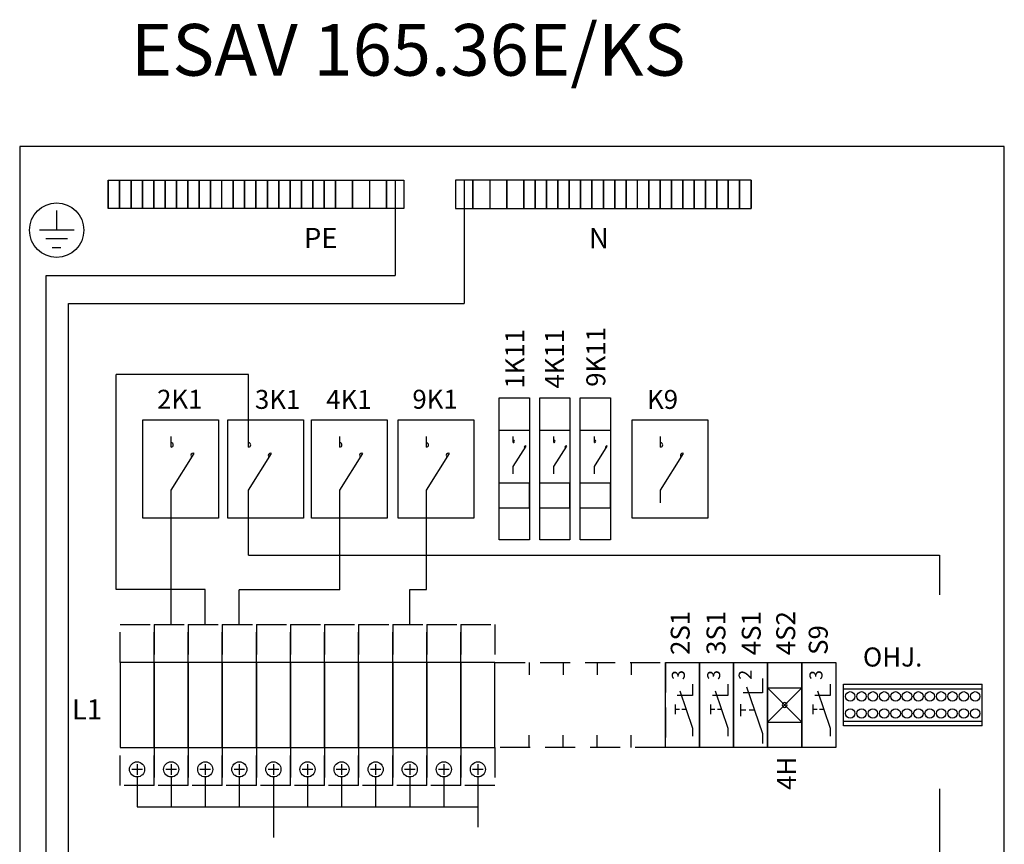
# Model space of a CAD drawing. Extents: x 0 to 7784, y -2575 to 3483.
# Drawn here: x 5858 to 6378, y -1014 to -579 of the extents above; entities that cross this region are included whole.
import ezdxf

# ---------------------------------------------------------------- set-up
doc = ezdxf.new("R2010")
doc.units = 0
doc.header["$LTSCALE"] = 63.5
doc.header["$MEASUREMENT"] = 0
doc.linetypes.add('HIDDEN', pattern=[0.375, 0.25, -0.125])
for name, color, linetype in [('EHYTV1', 1, 'CONTINUOUS'), ('EHYTV5', 5, 'CONTINUOUS'), ('KATKOV1', 1, 'HIDDEN'), ('TEXT15', 1, 'CONTINUOUS')]:
    doc.layers.add(name, color=color, linetype=linetype)
doc.styles.add('ROMANS', font='romans')

msp = doc.modelspace()

# ---------------------------------------------------------------- linework, layer by layer
at = {"layer": 'EHYTV1'}
for p, q in [((5904.43, -678.73), (5904.43, -663.73)), ((5904.43, -663.73), (5904.43, -678.73)), ((5904.43, -663.73), (5910.43, -663.73)), ((5910.43, -663.73), (5910.43, -678.73)), ((5910.43, -678.73), (5910.43, -663.73)), ((5910.43, -663.73), (5916.43, -663.73)), ((5916.43, -663.73), (5916.43, -678.73)), ((5916.43, -678.73), (5916.43, -663.73)), ((5916.43, -663.73), (5922.43, -663.73)), ((5922.43, -663.73), (5922.43, -678.73)), ((5922.43, -678.73), (5922.43, -663.73)), ((5922.43, -663.73), (5928.43, -663.73)), ((5928.43, -678.73), (5928.43, -663.73)), ((5928.43, -663.73), (5928.43, -678.73)), ((5928.43, -663.73), (5934.43, -663.73)), ((5934.43, -663.73), (5934.43, -678.73)), ((5934.43, -678.73), (5934.43, -663.73)), ((5934.43, -663.73), (5940.43, -663.73)), ((5940.43, -663.73), (5940.43, -678.73)), ((5940.43, -678.73), (5940.43, -663.73)), ((5940.43, -663.73), (5946.43, -663.73)), ((5946.43, -663.73), (5946.43, -678.73)), ((5946.43, -678.73), (5946.43, -663.73)), ((5946.43, -663.73), (5952.43, -663.73)), ((5952.43, -663.73), (5958.43, -663.73)), ((5952.43, -678.73), (5952.43, -663.73)), ((5952.43, -663.73), (5952.43, -678.73)), ((5958.43, -678.73), (5958.43, -663.73)), ((5958.43, -663.73), (5958.43, -678.73)), ((5958.43, -663.73), (5964.43, -663.73)), ((5964.43, -678.73), (5964.43, -663.73)), ((5964.43, -663.73), (5970.43, -663.73)), ((5970.43, -678.73), (5970.43, -663.73)), ((5970.43, -663.73), (5970.43, -678.73)), ((5970.43, -663.73), (5976.43, -663.73)), ((5976.43, -678.73), (5976.43, -663.73)), ((5976.43, -663.73), (5976.43, -678.73)), ((5976.43, -663.73), (5982.43, -663.73)), ((5982.43, -678.73), (5982.43, -663.73)), ((5982.43, -663.73), (5982.43, -678.73)), ((5982.43, -663.73), (5988.43, -663.73)), ((5988.43, -678.73), (5988.43, -663.73)), ((5988.43, -663.73), (5988.43, -678.73)), ((5988.43, -663.73), (5994.43, -663.73)), ((5994.43, -678.73), (5994.43, -663.73)), ((5994.43, -663.73), (5994.43, -678.73)), ((5994.43, -663.73), (6000.43, -663.73)), ((6000.43, -678.73), (6000.43, -663.73)), ((6000.43, -663.73), (6000.43, -678.73)), ((6000.43, -663.73), (6006.43, -663.73)), ((6006.43, -678.73), (6006.43, -663.73)), ((6006.43, -663.73), (6006.43, -678.73)), ((6006.43, -663.73), (6012.43, -663.73)), ((6012.43, -663.73), (6012.43, -678.73)), ((6012.43, -678.73), (6012.43, -663.73)), ((6012.43, -663.73), (6018.43, -663.73)), ((6018.43, -663.73), (6018.43, -678.73)), ((6018.43, -678.73), (6018.43, -663.73)), ((6018.43, -663.73), (6024.43, -663.73)), ((6024.43, -663.73), (6033.43, -663.73)), ((6024.43, -678.73), (6024.43, -663.73)), ((6024.43, -663.73), (6024.43, -678.73)), ((6033.43, -663.73), (6033.43, -678.73)), ((6033.43, -678.73), (6033.43, -663.73)), ((6033.43, -663.73), (6042.43, -663.73)), ((6042.43, -663.73), (6042.43, -678.73)), ((6042.43, -663.73), (6051.43, -663.73)), ((6051.43, -678.73), (6051.43, -663.73)), ((6051.43, -663.73), (6051.43, -678.73)), ((6051.43, -663.73), (6060.43, -663.73)), ((6055.93, -663.73), (6055.93, -713.99)), ((6060.43, -663.73), (6060.43, -678.73)), ((6087.87, -663.73), (6087.87, -678.73)), ((6096.87, -663.73), (6087.87, -663.73)), ((6092.37, -663.73), (6092.37, -728.76)), ((6105.87, -663.73), (6096.87, -663.73)), ((6096.87, -663.73), (6096.87, -678.73)), ((6096.87, -678.73), (6096.87, -663.73)), ((6105.87, -663.73), (6105.87, -678.73)), ((6114.87, -663.73), (6105.87, -663.73)), ((6114.87, -678.73), (6114.87, -663.73)), ((6114.87, -663.73), (6114.87, -678.73)), ((6123.87, -663.73), (6114.87, -663.73)), ((6123.87, -663.73), (6123.87, -678.73)), ((6123.87, -678.73), (6123.87, -663.73)), ((6129.87, -663.73), (6123.87, -663.73)), ((6129.87, -678.73), (6129.87, -663.73)), ((6129.87, -663.73), (6129.87, -678.73)), ((6135.87, -663.73), (6129.87, -663.73)), ((6135.87, -678.73), (6135.87, -663.73)), ((6135.87, -663.73), (6135.87, -678.73)), ((6141.87, -663.73), (6135.87, -663.73)), ((6141.87, -663.73), (6141.87, -678.73)), ((6141.87, -678.73), (6141.87, -663.73)), ((6147.87, -663.73), (6141.87, -663.73)), ((6147.87, -663.73), (6147.87, -678.73)), ((6147.87, -678.73), (6147.87, -663.73)), ((6153.87, -663.73), (6147.87, -663.73)), ((6153.87, -663.73), (6153.87, -678.73)), ((6153.87, -678.73), (6153.87, -663.73)), ((6159.87, -663.73), (6153.87, -663.73)), ((6159.87, -663.73), (6159.87, -678.73)), ((6159.87, -678.73), (6159.87, -663.73)), ((6165.87, -663.73), (6159.87, -663.73)), ((6165.87, -663.73), (6165.87, -678.73)), ((6165.87, -678.73), (6165.87, -663.73)), ((6171.87, -663.73), (6165.87, -663.73)), ((6177.87, -663.73), (6171.87, -663.73)), ((6171.87, -663.73), (6171.87, -678.73)), ((6171.87, -678.73), (6171.87, -663.73)), ((6177.87, -663.73), (6177.87, -678.73)), ((6177.87, -678.73), (6177.87, -663.73)), ((6183.87, -663.73), (6177.87, -663.73)), ((6183.87, -678.73), (6183.87, -663.73)), ((6189.87, -663.73), (6183.87, -663.73)), ((6189.87, -663.73), (6189.87, -678.73)), ((6189.87, -678.73), (6189.87, -663.73)), ((6195.87, -663.73), (6189.87, -663.73)), ((6195.87, -663.73), (6195.87, -678.73)), ((6195.87, -678.73), (6195.87, -663.73)), ((6201.87, -663.73), (6195.87, -663.73)), ((6201.87, -678.73), (6201.87, -663.73)), ((6201.87, -663.73), (6201.87, -678.73)), ((6207.87, -663.73), (6201.87, -663.73)), ((6207.87, -678.73), (6207.87, -663.73)), ((6207.87, -663.73), (6207.87, -678.73)), ((6213.87, -663.73), (6207.87, -663.73)), ((6213.87, -678.73), (6213.87, -663.73)), ((6213.87, -663.73), (6213.87, -678.73)), ((6219.87, -663.73), (6213.87, -663.73)), ((6219.87, -663.73), (6219.87, -678.73)), ((6219.87, -678.73), (6219.87, -663.73)), ((6225.87, -663.73), (6219.87, -663.73)), ((6225.87, -678.73), (6225.87, -663.73)), ((6225.87, -663.73), (6225.87, -678.73)), ((6231.87, -663.73), (6225.87, -663.73)), ((6231.87, -678.73), (6231.87, -663.73)), ((6231.87, -663.73), (6231.87, -678.73)), ((6237.87, -663.73), (6231.87, -663.73)), ((6237.87, -678.73), (6237.87, -663.73)), ((6237.87, -663.73), (6237.87, -678.73)), ((6243.87, -663.73), (6237.87, -663.73)), ((6243.87, -663.73), (6243.87, -678.73)), ((6243.87, -678.73), (6243.87, -663.73)), ((5877.16, -679.8), (5877.16, -690.15)), ((5910.43, -678.73), (5904.43, -678.73)), ((5916.43, -678.73), (5910.43, -678.73)), ((5922.43, -678.73), (5916.43, -678.73)), ((5928.43, -678.73), (5922.43, -678.73)), ((5934.43, -678.73), (5928.43, -678.73)), ((5940.43, -678.73), (5934.43, -678.73)), ((5946.43, -678.73), (5940.43, -678.73)), ((5952.43, -678.73), (5946.43, -678.73)), ((5958.43, -678.73), (5952.43, -678.73)), ((5964.43, -678.73), (5958.43, -678.73)), ((5970.43, -678.73), (5964.43, -678.73)), ((5976.43, -678.73), (5970.43, -678.73)), ((5982.43, -678.73), (5976.43, -678.73)), ((5988.43, -678.73), (5982.43, -678.73)), ((5994.43, -678.73), (5988.43, -678.73)), ((6000.43, -678.73), (5994.43, -678.73)), ((6006.43, -678.73), (6000.43, -678.73)), ((6012.43, -678.73), (6006.43, -678.73)), ((6018.43, -678.73), (6012.43, -678.73)), ((6024.43, -678.73), (6018.43, -678.73)), ((6033.43, -678.73), (6024.43, -678.73)), ((6042.43, -678.73), (6033.43, -678.73)), ((6051.43, -678.73), (6042.43, -678.73)), ((6060.43, -678.73), (6051.43, -678.73)), ((6087.87, -678.73), (6096.87, -678.73)), ((6096.87, -678.73), (6105.87, -678.73)), ((6105.87, -678.73), (6114.87, -678.73)), ((6114.87, -678.73), (6123.87, -678.73)), ((6123.87, -678.73), (6129.87, -678.73)), ((6129.87, -678.73), (6135.87, -678.73)), ((6135.87, -678.73), (6141.87, -678.73)), ((6141.87, -678.73), (6147.87, -678.73)), ((6147.87, -678.73), (6153.87, -678.73)), ((6153.87, -678.73), (6159.87, -678.73)), ((6159.87, -678.73), (6165.87, -678.73)), ((6165.87, -678.73), (6171.87, -678.73)), ((6171.87, -678.73), (6177.87, -678.73)), ((6177.87, -678.73), (6183.87, -678.73)), ((6183.87, -678.73), (6189.87, -678.73)), ((6189.87, -678.73), (6195.87, -678.73)), ((6195.87, -678.73), (6201.87, -678.73)), ((6201.87, -678.73), (6207.87, -678.73)), ((6207.87, -678.73), (6213.87, -678.73)), ((6213.87, -678.73), (6219.87, -678.73)), ((6219.87, -678.73), (6225.87, -678.73)), ((6225.87, -678.73), (6231.87, -678.73)), ((6231.87, -678.73), (6237.87, -678.73)), ((6237.87, -678.73), (6243.87, -678.73)), ((5886.32, -690.15), (5868.01, -690.15)), ((5882.89, -694.73), (5871.44, -694.73)), ((5874.87, -699.31), (5879.45, -699.31)), ((5871.61, -1298.14), (5871.61, -713.99)), ((5871.61, -713.99), (6055.93, -713.99)), ((5883.45, -1289.24), (5883.45, -728.76)), ((5883.45, -728.76), (6092.37, -728.76)), ((5978.5, -766.41), (5908.63, -766.41)), ((5908.63, -879.91), (5908.63, -766.41)), ((5978.5, -799), (5978.5, -766.41)), ((5922.6, -790.25), (5962.6, -790.25)), ((5922.6, -842.25), (5922.6, -790.25)), ((5962.6, -790.25), (5962.6, -842.25)), ((5967.6, -790.25), (6007.6, -790.25)), ((5967.6, -842.25), (5967.6, -790.25)), ((6007.6, -790.25), (6007.6, -842.25)), ((6011.68, -790.25), (6051.68, -790.25)), ((6011.68, -842.25), (6011.68, -790.25)), ((6051.68, -790.25), (6051.68, -842.25)), ((6057.43, -790.25), (6097.43, -790.25)), ((6057.43, -842.25), (6057.43, -790.25)), ((6097.43, -790.25), (6097.43, -842.25)), ((6181.09, -790.25), (6221.09, -790.25)), ((6181.09, -842.25), (6181.09, -790.25)), ((6221.09, -790.25), (6221.09, -842.25)), ((5937.63, -804.68), (5937.63, -799)), ((5978.5, -804.68), (5978.5, -799)), ((6026.71, -804.68), (6026.71, -799)), ((6072.47, -804.68), (6072.47, -799)), ((6110.79, -795.75), (6126.79, -795.75)), ((6111.39, -795.75), (6126.18, -795.75)), ((6118.28, -802.26), (6118.28, -799.07)), ((6132.25, -795.75), (6148.25, -795.75)), ((6132.85, -795.75), (6147.64, -795.75)), ((6139.74, -802.26), (6139.74, -799.07)), ((6153.71, -795.75), (6169.71, -795.75)), ((6154.32, -795.75), (6169.11, -795.75)), ((6161.2, -802.26), (6161.2, -799.07)), ((6196.13, -804.68), (6196.13, -799)), ((6118.28, -814.95), (6125.06, -804.17)), ((6139.74, -814.95), (6146.52, -804.17)), ((6161.2, -814.95), (6167.98, -804.17)), ((5937.63, -827.35), (5949.75, -808.1)), ((5978.5, -827.35), (5990.62, -808.1)), ((6026.71, -827.35), (6038.83, -808.1)), ((6072.47, -827.35), (6084.58, -808.1)), ((6196.13, -827.35), (6208.24, -808.1)), ((6118.28, -818.73), (6118.28, -814.95)), ((6139.74, -818.73), (6139.74, -814.95)), ((6161.2, -818.73), (6161.2, -814.95)), ((6126.79, -823.75), (6110.79, -823.75)), ((6126.79, -836.75), (6126.79, -823.75)), ((6148.25, -823.75), (6132.25, -823.75)), ((6148.25, -836.75), (6148.25, -823.75)), ((6169.71, -823.75), (6153.71, -823.75)), ((6169.71, -836.75), (6169.71, -823.75)), ((5937.63, -834.1), (5937.63, -827.35)), ((5978.5, -834.1), (5978.5, -827.35)), ((6026.71, -834.1), (6026.71, -827.35)), ((6072.47, -834.1), (6072.47, -827.35)), ((6196.13, -834.1), (6196.13, -827.35)), ((5937.63, -898.39), (5937.63, -833.84)), ((5978.5, -861.79), (5978.5, -834.1)), ((6026.71, -880), (6026.71, -834.1)), ((6072.47, -879.84), (6072.47, -834.1)), ((6110.79, -836.75), (6126.79, -836.75)), ((6132.25, -836.75), (6148.25, -836.75)), ((6153.71, -836.75), (6169.71, -836.75)), ((5962.6, -842.25), (5922.6, -842.25)), ((6007.6, -842.25), (5967.6, -842.25)), ((6051.68, -842.25), (6011.68, -842.25)), ((6097.43, -842.25), (6057.43, -842.25)), ((6221.09, -842.25), (6181.09, -842.25)), ((5978.5, -861.79), (6343.45, -861.79)), ((6343.45, -861.79), (6343.45, -882.67)), ((5955.63, -879.91), (5908.63, -879.91)), ((5955.63, -898.39), (5955.63, -879.91)), ((5973.63, -898.39), (5973.63, -880)), ((6026.71, -880), (5973.63, -880)), ((6063.63, -879.84), (6072.47, -879.84)), ((6063.63, -898.39), (6063.63, -879.84)), ((5910.63, -918.39), (5910.63, -963.39)), ((5928.63, -918.39), (5910.63, -918.39)), ((5928.63, -963.39), (5928.63, -918.39)), ((5928.63, -918.39), (5928.63, -963.39)), ((5946.63, -918.39), (5928.63, -918.39)), ((5964.63, -918.39), (5946.63, -918.39)), ((5946.63, -963.39), (5946.63, -918.39)), ((5946.63, -918.39), (5946.63, -963.39)), ((5964.63, -963.39), (5964.63, -918.39)), ((5964.63, -918.39), (5964.63, -963.39)), ((5982.63, -918.39), (5964.63, -918.39)), ((5982.63, -918.39), (5982.63, -963.39)), ((6000.63, -918.39), (5982.63, -918.39)), ((5982.63, -963.39), (5982.63, -918.39)), ((6000.63, -918.39), (6000.63, -963.39)), ((6018.63, -918.39), (6000.63, -918.39)), ((6000.63, -963.39), (6000.63, -918.39)), ((6036.63, -918.39), (6018.63, -918.39)), ((6018.63, -963.39), (6018.63, -918.39)), ((6018.63, -918.39), (6018.63, -963.39)), ((6036.63, -963.39), (6036.63, -918.39)), ((6036.64, -918.39), (6036.64, -963.39)), ((6054.63, -918.39), (6036.64, -918.39)), ((6054.63, -963.39), (6054.63, -918.39)), ((6054.64, -918.39), (6054.64, -963.39)), ((6072.63, -918.39), (6054.64, -918.39)), ((6072.63, -963.39), (6072.63, -918.39)), ((6072.64, -918.39), (6072.64, -963.39)), ((6090.63, -918.39), (6072.64, -918.39)), ((6090.63, -963.39), (6090.63, -918.39)), ((6108.63, -918.39), (6090.64, -918.39)), ((6090.64, -918.39), (6090.64, -963.39)), ((6108.63, -963.39), (6108.63, -918.39)), ((6126.63, -918.39), (6126.63, -924.9)), ((6144.63, -918.39), (6144.63, -924.9)), ((6162.63, -918.39), (6162.63, -924.9)), ((6180.63, -918.39), (6180.63, -924.9)), ((6198.63, -918.39), (6216.63, -918.39)), ((6198.63, -963.39), (6198.63, -918.39)), ((6198.63, -918.39), (6198.63, -924.9)), ((6198.64, -918.39), (6198.64, -924.9)), ((6216.63, -918.39), (6234.63, -918.39)), ((6216.63, -963.39), (6216.63, -918.39)), ((6216.63, -918.39), (6216.63, -963.39)), ((6216.63, -918.39), (6216.63, -924.9)), ((6234.63, -918.39), (6234.63, -963.39)), ((6234.63, -918.39), (6234.63, -924.9)), ((6234.63, -918.39), (6234.63, -924.9)), ((6234.64, -918.39), (6252.64, -918.39)), ((6234.64, -963.39), (6234.64, -918.39)), ((6252.64, -918.39), (6252.64, -963.39)), ((6252.64, -963.39), (6252.64, -918.39)), ((6252.64, -918.39), (6270.64, -918.39)), ((6270.64, -918.39), (6288.64, -918.39)), ((6270.64, -963.39), (6270.64, -918.39)), ((6270.64, -918.39), (6270.64, -963.39)), ((6288.64, -918.39), (6288.64, -963.39)), ((6213.01, -929.85), (6213.01, -935.92)), ((6231.7, -929.85), (6231.7, -935.92)), ((6249.87, -926.85), (6249.87, -934.43)), ((6285.71, -929.85), (6285.71, -935.92)), ((6292.62, -929.85), (6365.89, -929.85)), ((6292.62, -951.85), (6292.62, -929.85)), ((6365.89, -951.85), (6365.89, -929.85)), ((6213.01, -935.92), (6204.91, -935.92)), ((6206.24, -933.35), (6213.01, -953.07)), ((6231.7, -935.92), (6223.6, -935.92)), ((6224.94, -933.35), (6231.7, -953.07)), ((6249.87, -934.43), (6239.74, -934.43)), ((6241.41, -931.22), (6249.87, -955.87)), ((6252.64, -931.89), (6270.64, -931.89)), ((6270.64, -949.89), (6252.64, -931.89)), ((6252.64, -949.89), (6270.64, -931.89)), ((6285.71, -935.92), (6277.6, -935.92)), ((6278.94, -933.35), (6285.71, -953.07)), ((6292.62, -932.35), (6365.89, -932.35)), ((6203.8, -940.68), (6203.8, -945.75)), ((6222.49, -940.68), (6222.49, -945.75)), ((6238.35, -940.38), (6238.35, -946.71)), ((6276.49, -940.67), (6276.49, -945.74)), ((6206.04, -943.21), (6203.8, -943.21)), ((6209.63, -943.21), (6207.41, -943.21)), ((6224.73, -943.21), (6222.49, -943.21)), ((6228.32, -943.21), (6226.1, -943.21)), ((6241.16, -943.55), (6238.35, -943.55)), ((6245.64, -943.55), (6242.86, -943.55)), ((6278.73, -943.21), (6276.49, -943.21)), ((6282.32, -943.21), (6280.1, -943.21)), ((6252.64, -949.89), (6270.64, -949.89)), ((6292.62, -949.35), (6365.89, -949.35)), ((6213.01, -953.07), (6213.01, -957.35)), ((6231.7, -953.07), (6231.7, -957.35)), ((6249.87, -955.87), (6249.87, -961.22)), ((6285.71, -953.07), (6285.71, -957.35)), ((6365.89, -951.85), (6292.62, -951.85)), ((6126.63, -963.39), (6126.63, -956.88)), ((6144.63, -963.39), (6144.63, -956.88)), ((6162.63, -963.39), (6162.63, -956.88)), ((6180.63, -963.39), (6180.63, -956.88)), ((6198.63, -963.39), (6198.63, -956.88)), ((6198.64, -963.39), (6198.64, -956.88)), ((6216.63, -963.39), (6216.63, -956.88)), ((6234.63, -963.39), (6234.63, -956.88)), ((6234.63, -963.39), (6234.63, -956.88)), ((5910.63, -963.39), (5928.63, -963.39)), ((5928.63, -963.39), (5946.63, -963.39)), ((5946.63, -963.39), (5964.63, -963.39)), ((5964.63, -963.39), (5982.63, -963.39)), ((5982.63, -963.39), (6000.63, -963.39)), ((6000.63, -963.39), (6018.63, -963.39)), ((6018.63, -963.39), (6036.63, -963.39)), ((6036.64, -963.39), (6054.63, -963.39)), ((6054.64, -963.39), (6072.63, -963.39)), ((6072.64, -963.39), (6090.63, -963.39)), ((6090.64, -963.39), (6108.63, -963.39)), ((6216.63, -963.39), (6198.63, -963.39)), ((6234.63, -963.39), (6216.63, -963.39)), ((6252.64, -963.39), (6234.64, -963.39)), ((6270.64, -963.39), (6252.64, -963.39)), ((6288.64, -963.39), (6270.64, -963.39)), ((5919.63, -972.09), (5919.63, -977.69)), ((5937.63, -972.09), (5937.63, -977.69)), ((5955.63, -972.09), (5955.63, -977.69)), ((5973.63, -972.09), (5973.63, -977.69)), ((5991.63, -972.09), (5991.63, -977.69)), ((6009.63, -972.09), (6009.63, -977.69)), ((6027.63, -972.09), (6027.63, -977.69)), ((6045.63, -972.09), (6045.63, -977.69)), ((6063.63, -972.09), (6063.63, -977.69)), ((6081.63, -972.09), (6081.63, -977.69)), ((6099.63, -972.09), (6099.63, -977.69)), ((5922.43, -974.89), (5916.83, -974.89)), ((5940.43, -974.89), (5934.83, -974.89)), ((5958.43, -974.89), (5952.83, -974.89)), ((5976.43, -974.89), (5970.83, -974.89)), ((5994.43, -974.89), (5988.83, -974.89)), ((6012.43, -974.89), (6006.83, -974.89)), ((6030.43, -974.89), (6024.83, -974.89)), ((6048.43, -974.89), (6042.83, -974.89)), ((6066.43, -974.89), (6060.83, -974.89)), ((6084.43, -974.89), (6078.83, -974.89)), ((6102.43, -974.89), (6096.83, -974.89)), ((5919.63, -978.89), (5919.63, -994.74)), ((5937.63, -978.89), (5937.63, -994.74)), ((5955.63, -978.89), (5955.63, -994.74)), ((5973.63, -978.89), (5973.63, -994.74)), ((5991.63, -978.89), (5991.63, -994.74)), ((6009.63, -978.89), (6009.63, -994.74)), ((6027.63, -978.89), (6027.63, -994.74)), ((6045.63, -978.89), (6045.63, -994.74)), ((6063.63, -978.89), (6063.63, -994.74)), ((6081.63, -978.89), (6081.63, -994.74)), ((6099.63, -978.89), (6099.63, -994.74)), ((6343.45, -985.15), (6343.45, -1113.81)), ((5919.63, -994.74), (6099.63, -994.74)), ((5991.63, -994.74), (5991.63, -1010.96)), ((6099.63, -994.74), (6099.63, -1005.37))]:
    msp.add_line(p, q, dxfattribs=at)
for points in [[(6110.79, -778.75), (6126.79, -778.75), (6126.79, -853.75), (6110.79, -853.75)], [(6132.25, -778.75), (6148.25, -778.75), (6148.25, -853.75), (6132.25, -853.75)], [(6153.71, -778.75), (6169.71, -778.75), (6169.71, -853.75), (6153.71, -853.75)]]:
    msp.add_lwpolyline(points, close=True, dxfattribs=at)
for centre, radius in [((5877.16, -690.12), 14.36), ((6296.25, -936.35), 2.5), ((6302.25, -936.35), 2.5), ((6308.25, -936.35), 2.5), ((6314.25, -936.35), 2.5), ((6320.25, -936.35), 2.5), ((6326.25, -936.35), 2.5), ((6332.25, -936.35), 2.5), ((6338.25, -936.35), 2.5), ((6344.25, -936.35), 2.5), ((6350.25, -936.35), 2.5), ((6356.25, -936.35), 2.5), ((6362.25, -936.35), 2.5), ((6296.25, -945.35), 2.5), ((6302.25, -945.35), 2.5), ((6308.25, -945.35), 2.5), ((6314.25, -945.35), 2.5), ((6320.25, -945.35), 2.5), ((6326.25, -945.35), 2.5), ((6332.25, -945.35), 2.5), ((6338.25, -945.35), 2.5), ((6344.25, -945.35), 2.5), ((6350.25, -945.35), 2.5), ((6356.25, -945.35), 2.5), ((6362.25, -945.35), 2.5), ((5919.63, -974.89), 4), ((5937.63, -974.89), 4), ((5955.63, -974.89), 4), ((5973.63, -974.89), 4), ((5991.63, -974.89), 4), ((6009.63, -974.89), 4), ((6027.63, -974.89), 4), ((6045.63, -974.89), 4), ((6063.63, -974.89), 4), ((6081.63, -974.89), 4), ((6099.63, -974.89), 4)]:
    msp.add_circle(centre, radius, dxfattribs=at)
for centre, radius, start, end in [((5937.63, -803.56), 1.13, 0.0001, 89.9999), ((5937.63, -803.56), 1.13, 269.9999, 0), ((5978.5, -803.56), 1.13, 0.0001, 89.9999), ((5978.5, -803.56), 1.13, 269.9999, 0), ((6026.71, -803.56), 1.13, 0.0001, 89.9999), ((6026.71, -803.56), 1.13, 269.9999, 0), ((6072.47, -803.56), 1.13, 0.0001, 89.9999), ((6072.47, -803.56), 1.13, 269.9999, 0), ((6118.28, -801.63), 0.63, 0.0001, 89.9999), ((6118.28, -801.63), 0.63, 269.9999, 0), ((6124.75, -804.72), 0.63, 60.4376, 174.3917), ((6124.75, -804.72), 0.63, 174.3918, 235.175), ((6139.74, -801.63), 0.63, 0.0001, 89.9999), ((6139.74, -801.63), 0.63, 269.9999, 0), ((6146.21, -804.72), 0.63, 60.4376, 174.3917), ((6146.21, -804.72), 0.63, 174.3918, 235.175), ((6161.2, -801.63), 0.63, 0.0001, 89.9999), ((6161.2, -801.63), 0.63, 269.9999, 0), ((6167.67, -804.72), 0.63, 174.3918, 235.175), ((6167.67, -804.72), 0.63, 60.4376, 174.3917), ((6196.13, -803.56), 1.13, 0.0001, 89.9999), ((6196.13, -803.56), 1.13, 269.9999, 0), ((5949.19, -809.08), 1.13, 60.4376, 174.3917), ((5949.19, -809.08), 1.13, 174.3918, 235.175), ((5990.06, -809.08), 1.13, 60.4376, 174.3917), ((5990.06, -809.08), 1.13, 174.3918, 235.175), ((6038.27, -809.08), 1.13, 60.4376, 174.3917), ((6038.27, -809.08), 1.13, 174.3918, 235.175), ((6084.03, -809.08), 1.13, 174.3918, 235.175), ((6084.03, -809.08), 1.13, 60.4376, 174.3917), ((6207.69, -809.08), 1.13, 174.3918, 235.175), ((6207.69, -809.08), 1.13, 60.4376, 174.3917), ((6261.64, -940.89), 1.25, 90, 270), ((6261.64, -940.89), 1.25, 270, 90)]:
    msp.add_arc(centre, radius, start, end, dxfattribs=at)
at = {"layer": 'EHYTV5'}
for p, q in [((5857.63, -645.89), (5857.63, -2045.89)), ((6377.63, -645.89), (5857.63, -645.89)), ((6377.63, -2045.89), (6377.63, -645.89))]:
    msp.add_line(p, q, dxfattribs=at)
at = {"layer": 'KATKOV1'}
for p, q in [((5910.63, -898.39), (5928.63, -898.39)), ((5910.63, -918.39), (5910.63, -898.39)), ((5928.63, -898.39), (5928.63, -918.39)), ((5928.63, -898.39), (5946.63, -898.39)), ((5928.63, -918.39), (5928.63, -898.39)), ((5946.63, -898.39), (5964.63, -898.39)), ((5946.63, -918.39), (5946.63, -898.39)), ((5946.63, -898.39), (5946.63, -918.39)), ((5964.63, -898.39), (5964.63, -918.39)), ((5964.63, -898.39), (5982.63, -898.39)), ((5964.63, -918.39), (5964.63, -898.39)), ((5982.63, -898.39), (6000.63, -898.39)), ((5982.63, -918.39), (5982.63, -898.39)), ((5982.63, -898.39), (5982.63, -918.39)), ((6000.63, -898.39), (6018.63, -898.39)), ((6000.63, -918.39), (6000.63, -898.39)), ((6000.63, -898.39), (6000.63, -918.39)), ((6018.63, -898.39), (6036.63, -898.39)), ((6018.63, -898.39), (6018.63, -918.39)), ((6018.63, -918.39), (6018.63, -898.39)), ((6036.63, -898.39), (6036.63, -918.39)), ((6036.64, -898.39), (6054.63, -898.39)), ((6036.64, -918.39), (6036.64, -898.39)), ((6054.63, -898.39), (6054.63, -918.39)), ((6054.64, -898.39), (6072.63, -898.39)), ((6054.64, -918.39), (6054.64, -898.39)), ((6072.63, -898.39), (6072.63, -918.39)), ((6072.64, -898.39), (6090.63, -898.39)), ((6072.64, -918.39), (6072.64, -898.39)), ((6090.63, -898.39), (6090.63, -918.39)), ((6090.64, -898.39), (6108.63, -898.39)), ((6090.64, -918.39), (6090.64, -898.39)), ((6108.63, -898.39), (6108.63, -918.39)), ((5928.63, -918.39), (5910.63, -918.39)), ((5946.63, -918.39), (5928.63, -918.39)), ((5964.63, -918.39), (5946.63, -918.39)), ((5982.63, -918.39), (5964.63, -918.39)), ((6000.63, -918.39), (5982.63, -918.39)), ((6018.63, -918.39), (6000.63, -918.39)), ((6036.63, -918.39), (6018.63, -918.39)), ((6054.63, -918.39), (6036.64, -918.39)), ((6072.63, -918.39), (6054.64, -918.39)), ((6090.63, -918.39), (6072.64, -918.39)), ((6108.63, -918.39), (6090.64, -918.39)), ((6108.63, -918.39), (6198.64, -918.39)), ((6108.63, -963.39), (6108.63, -918.39)), ((6198.64, -918.39), (6198.64, -963.39)), ((5910.63, -983.39), (5910.63, -963.39)), ((5910.63, -963.39), (5928.63, -963.39)), ((5928.63, -963.39), (5928.63, -983.39)), ((5928.63, -983.39), (5928.63, -963.39)), ((5928.63, -963.39), (5946.63, -963.39)), ((5946.63, -963.39), (5964.63, -963.39)), ((5946.63, -983.39), (5946.63, -963.39)), ((5946.63, -963.39), (5946.63, -983.39)), ((5964.63, -963.39), (5964.63, -983.39)), ((5964.63, -983.39), (5964.63, -963.39)), ((5964.63, -963.39), (5982.63, -963.39)), ((5982.63, -983.39), (5982.63, -963.39)), ((5982.63, -963.39), (5982.63, -983.39)), ((5982.63, -963.39), (6000.63, -963.39)), ((6000.63, -983.39), (6000.63, -963.39)), ((6000.63, -963.39), (6000.63, -983.39)), ((6000.63, -963.39), (6018.63, -963.39)), ((6018.63, -963.39), (6018.63, -983.39)), ((6018.63, -983.39), (6018.63, -963.39)), ((6018.63, -963.39), (6036.63, -963.39)), ((6036.63, -963.39), (6036.63, -983.39)), ((6036.64, -983.39), (6036.64, -963.39)), ((6036.64, -963.39), (6054.63, -963.39)), ((6054.63, -963.39), (6054.63, -983.39)), ((6054.64, -983.39), (6054.64, -963.39)), ((6054.64, -963.39), (6072.63, -963.39)), ((6072.63, -963.39), (6072.63, -983.39)), ((6072.64, -983.39), (6072.64, -963.39)), ((6072.64, -963.39), (6090.63, -963.39)), ((6090.63, -963.39), (6090.63, -983.39)), ((6090.64, -983.39), (6090.64, -963.39)), ((6090.64, -963.39), (6108.63, -963.39)), ((6108.63, -963.39), (6108.63, -983.39)), ((6198.64, -963.39), (6108.63, -963.39)), ((5928.63, -983.39), (5910.63, -983.39)), ((5946.63, -983.39), (5928.63, -983.39)), ((5964.63, -983.39), (5946.63, -983.39)), ((5982.63, -983.39), (5964.63, -983.39)), ((6000.63, -983.39), (5982.63, -983.39)), ((6018.63, -983.39), (6000.63, -983.39)), ((6036.63, -983.39), (6018.63, -983.39)), ((6054.63, -983.39), (6036.64, -983.39)), ((6072.63, -983.39), (6054.64, -983.39)), ((6090.63, -983.39), (6072.64, -983.39)), ((6108.63, -983.39), (6090.64, -983.39))]:
    msp.add_line(p, q, dxfattribs=at)

# ---------------------------------------------------------------- texts
at = {"layer": 'EHYTV1', "style": 'ROMANS'}
for s, height, p in [('ESAV 165.36E/KS', 27.3001, (5916.28, -608.52)), ('2K1', 10, (5930.19, -784.42)), ('3K1', 10, (5981.87, -784.5)), ('4K1', 10, (6019.52, -784.5)), ('9K1', 10, (6065.02, -784.42)), ('K9', 10, (6188.94, -784.5)), ('OHJ.', 10.08, (6302.96, -920.59))]:
    msp.add_text(s, height=height, dxfattribs=at).set_placement(p)
for s, height, p in [('1K11', 10, (6124.09, -773.8)), ('4K11', 10, (6145.08, -773.76)), ('9K11', 10, (6166.9, -772.84)), ('2S1', 10, (6211.47, -914.44)), ('3S1', 10, (6230.36, -914.44)), ('4S1', 10, (6248.99, -914.6)), ('4S2', 10, (6267.2, -914.6)), ('S9', 10, (6284.36, -914.44)), ('3', 6.87, (6208.91, -927.67)), ('3', 6.87, (6227.6, -927.67)), ('3', 6.87, (6281.6, -927.67)), ('4H', 10, (6267.61, -985.74))]:
    msp.add_text(s, height=height, rotation=90, dxfattribs=at).set_placement(p)
at = {"layer": 'TEXT15', "style": 'ROMANS'}
for s, height, p in [('PE', 10.631, (6007.76, -699.54)), ('N', 10.63, (6158.27, -699.62)), ('L1', 10.631, (5885.21, -948.53))]:
    msp.add_text(s, height=height, dxfattribs=at).set_placement(p)
msp.add_text('2', height=6.87, rotation=90, dxfattribs=at).set_placement((6244.19, -927.54))

doc.saveas('drawing.dxf')
